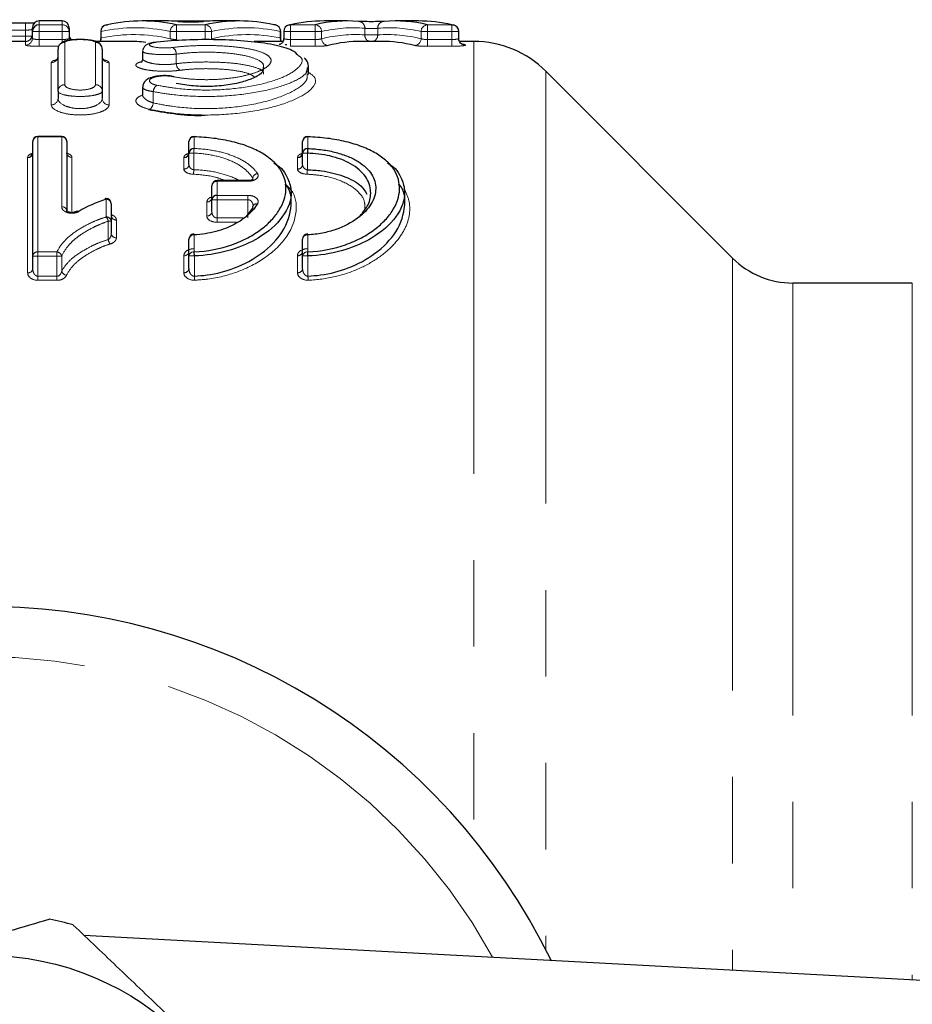
# Model space of a CAD drawing. Units: millimetres. Extents: x 144 to 263, y 92 to 266.
# Drawn here: x 190 to 203, y 114 to 129 of the extents above; entities that cross this region are included whole.
import ezdxf

# ---------------------------------------------------------------- set-up
doc = ezdxf.new("R2010")
doc.units = ezdxf.units.MM
doc.linetypes.add('PHANTOM', pattern=[12.7, 6.35, -1.27, 1.27, -1.27, 1.27, -1.27])

msp = doc.modelspace()

# ---------------------------------------------------------------- linework, layer by layer
at = {"color": 7, "linetype": 'Continuous', "lineweight": 25}
for p, q in [((190.237, 128.506), (189.014, 128.506)), ((190.337, 128.385), (190.337, 128.44)), ((190.776, 128.54), (190.437, 128.54)), ((190.876, 128.44), (190.876, 128.385)), ((192.29, 128.54), (191.949, 128.54)), ((192.896, 128.535), (192.432, 128.535)), ((193.382, 128.54), (193.038, 128.54)), ((194.966, 128.54), (194.624, 128.54)), ((196.011, 128.54), (195.671, 128.54)), ((190.337, 128.284), (190.337, 128.385)), ((190.876, 128.385), (190.876, 128.284)), ((191.342, 128.385), (191.342, 128.284)), ((193.987, 128.284), (193.987, 128.385)), ((194.032, 128.385), (194.032, 128.284)), ((196.604, 128.284), (196.604, 128.385)), ((190.237, 128.24), (189.867, 128.24)), ((191.736, 128.24), (191.267, 128.24)), ((194.02, 128.24), (193.595, 128.24)), ((195.46, 128.24), (195.177, 128.24)), ((196.824, 128.24), (196.616, 128.24)), ((190.714, 127.508), (190.714, 128.126)), ((191.364, 128.126), (191.364, 127.508)), ((191.958, 128.092), (191.958, 127.99)), ((194.395, 127.755), (194.395, 127.859)), ((200.629, 125.056), (197.884, 127.801)), ((191.958, 127.565), (191.958, 127.46)), ((190.714, 127.508), (190.714, 127.403)), ((191.364, 127.508), (191.364, 127.403)), ((190.768, 126.845), (190.418, 126.845)), ((190.343, 125.087), (190.343, 126.77)), ((190.843, 126.77), (190.843, 125.747)), ((192.639, 126.599), (192.639, 126.769)), ((194.309, 126.599), (194.309, 126.769)), ((192.639, 126.431), (192.639, 126.599)), ((194.309, 126.431), (194.309, 126.599)), ((192.976, 125.914), (192.976, 126.12)), ((193.505, 126.195), (193.051, 126.195)), ((194.139, 125.843), (194.139, 126.018)), ((195.809, 125.843), (195.809, 126.018)), ((191.497, 125.856), (191.497, 125.597)), ((192.976, 125.739), (192.976, 125.914)), ((193.479, 125.663), (193.576, 125.79)), ((193.582, 125.828), (193.582, 125.829)), ((191.497, 125.597), (191.497, 125.418)), ((192.639, 125.088), (192.639, 125.336)), ((194.309, 125.088), (194.309, 125.336)), ((192.639, 125.153), (192.639, 125.153)), ((194.309, 125.153), (194.309, 125.153)), ((190.343, 124.901), (190.343, 125.087)), ((192.639, 124.903), (192.639, 125.088)), ((194.309, 124.903), (194.309, 125.088)), ((203.27, 124.69), (201.513, 124.69)), ((191.094, 115.112), (221.199, 113.491))]:
    msp.add_line(p, q, dxfattribs=at)
at = {"color": 8, "linetype": 'PHANTOM', "lineweight": 18}
for p, q in [((190.237, 128.406), (190.237, 128.506)), ((190.437, 128.54), (190.437, 128.484)), ((190.437, 128.484), (190.776, 128.484)), ((190.437, 128.484), (190.437, 128.385)), ((190.776, 128.484), (190.776, 128.54)), ((190.776, 128.484), (190.776, 128.385)), ((192.457, 128.385), (192.457, 128.484)), ((192.457, 128.484), (192.877, 128.484)), ((192.877, 128.385), (192.877, 128.484)), ((194.132, 128.385), (194.132, 128.484)), ((194.132, 128.484), (194.493, 128.484)), ((194.493, 128.385), (194.493, 128.484)), ((195.224, 128.335), (195.224, 128.433)), ((195.413, 128.433), (195.413, 128.335)), ((196.145, 128.484), (196.504, 128.484)), ((196.145, 128.484), (196.145, 128.385)), ((196.504, 128.484), (196.504, 128.385)), ((190.237, 128.406), (189.014, 128.406)), ((189.014, 128.317), (190.237, 128.317)), ((190.237, 128.317), (190.237, 128.406)), ((190.335, 128.317), (190.237, 128.317)), ((190.237, 128.24), (190.237, 128.317)), ((190.437, 128.385), (190.337, 128.385)), ((190.776, 128.385), (190.437, 128.385)), ((190.437, 128.385), (190.437, 128.267)), ((190.876, 128.385), (190.776, 128.385)), ((190.776, 128.267), (190.776, 128.385)), ((191.348, 128.385), (191.342, 128.385)), ((191.348, 128.385), (191.348, 128.29)), ((192.457, 128.385), (192.363, 128.385)), ((192.363, 128.279), (192.363, 128.385)), ((192.877, 128.385), (192.457, 128.385)), ((192.457, 128.385), (192.457, 128.267)), ((192.971, 128.385), (192.877, 128.385)), ((192.877, 128.267), (192.877, 128.385)), ((192.971, 128.385), (192.971, 128.279)), ((193.981, 128.29), (193.981, 128.385)), ((193.987, 128.385), (193.981, 128.385)), ((194.132, 128.385), (194.032, 128.385)), ((194.493, 128.385), (194.132, 128.385)), ((194.132, 128.385), (194.132, 128.267)), ((194.588, 128.385), (194.493, 128.385)), ((194.493, 128.267), (194.493, 128.385)), ((194.588, 128.385), (194.588, 128.279)), ((195.413, 128.335), (195.224, 128.335)), ((196.145, 128.385), (196.051, 128.385)), ((196.051, 128.279), (196.051, 128.385)), ((196.504, 128.385), (196.145, 128.385)), ((196.145, 128.385), (196.145, 128.267)), ((196.604, 128.385), (196.504, 128.385)), ((196.504, 128.267), (196.504, 128.385)), ((190.237, 128.185), (190.237, 128.24)), ((190.437, 128.267), (190.437, 128.168)), ((190.437, 128.267), (190.776, 128.267)), ((190.724, 128.168), (190.437, 128.168)), ((190.776, 128.267), (190.776, 128.224)), ((190.814, 128.224), (190.814, 127.603)), ((191.264, 127.603), (191.264, 128.224)), ((194.132, 128.168), (194.132, 128.267)), ((194.132, 128.267), (194.493, 128.267)), ((194.493, 128.168), (194.132, 128.168)), ((194.493, 128.168), (194.493, 128.267)), ((196.145, 128.267), (196.145, 128.168)), ((196.145, 128.267), (196.504, 128.267)), ((196.504, 128.168), (196.145, 128.168)), ((196.504, 128.267), (196.504, 128.168)), ((196.824, 128.24), (196.824, 116.523)), ((192.453, 128.052), (192.453, 127.913)), ((190.614, 127.308), (190.614, 127.926)), ((191.464, 127.926), (191.464, 127.308)), ((197.884, 127.801), (197.884, 114.894)), ((192.114, 127.502), (192.114, 127.337)), ((190.418, 126.838), (190.418, 126.845)), ((190.768, 126.838), (190.768, 126.845)), ((190.418, 126.838), (190.418, 125.148)), ((190.768, 126.838), (190.418, 126.838)), ((190.768, 125.81), (190.768, 126.838)), ((192.714, 126.837), (192.714, 126.666)), ((194.384, 126.837), (194.384, 126.666)), ((192.709, 126.599), (192.639, 126.599)), ((192.709, 126.599), (192.709, 126.355)), ((194.379, 126.599), (194.309, 126.599)), ((194.392, 126.606), (194.379, 126.605)), ((194.379, 126.599), (194.379, 126.355)), ((190.268, 124.841), (190.268, 126.536)), ((190.918, 126.536), (190.918, 125.746)), ((192.564, 126.364), (192.564, 126.535)), ((194.234, 126.364), (194.234, 126.535)), ((193.051, 126.185), (193.051, 126.195)), ((193.051, 126.185), (193.051, 125.978)), ((193.505, 126.185), (193.051, 126.185)), ((193.505, 126.185), (193.505, 126.195)), ((193.576, 126.216), (193.576, 126.234)), ((193.051, 125.978), (193.505, 125.978)), ((193.051, 125.978), (193.051, 125.914)), ((193.505, 125.978), (193.505, 125.914)), ((191.422, 125.66), (191.422, 125.92)), ((192.901, 125.675), (192.901, 125.882)), ((193.051, 125.914), (192.976, 125.914)), ((193.051, 125.914), (193.051, 125.646)), ((193.505, 125.914), (193.051, 125.914)), ((193.505, 125.646), (193.505, 125.914)), ((191.452, 125.327), (191.452, 125.597)), ((191.497, 125.597), (191.452, 125.597)), ((191.572, 125.616), (191.572, 125.355)), ((193.051, 125.646), (193.051, 125.582)), ((193.051, 125.646), (193.433, 125.646)), ((193.339, 125.582), (193.051, 125.582)), ((192.714, 125.398), (192.714, 125.149)), ((194.384, 125.398), (194.384, 125.149)), ((190.418, 125.087), (190.418, 125.148)), ((190.418, 125.148), (190.698, 125.148)), ((190.698, 125.087), (190.698, 125.148)), ((190.418, 125.087), (190.343, 125.087)), ((190.698, 125.087), (190.418, 125.087)), ((190.418, 125.087), (190.418, 124.79)), ((190.698, 124.79), (190.698, 125.087)), ((190.769, 125.087), (190.698, 125.087)), ((190.769, 125.087), (190.769, 124.864)), ((192.564, 124.842), (192.564, 125.092)), ((192.718, 125.088), (192.639, 125.088)), ((192.718, 125.088), (192.718, 124.792)), ((194.234, 124.842), (194.234, 125.092)), ((194.388, 125.088), (194.309, 125.088)), ((194.388, 125.088), (194.388, 124.792)), ((200.629, 125.056), (200.629, 114.599)), ((190.418, 124.73), (190.418, 124.79)), ((190.418, 124.79), (190.698, 124.79)), ((190.698, 124.73), (190.418, 124.73)), ((190.698, 124.73), (190.698, 124.79)), ((201.513, 124.69), (201.513, 114.551)), ((203.27, 124.69), (203.27, 114.456))]:
    msp.add_line(p, q, dxfattribs=at)
at = {"color": 7, "linetype": 'Continuous', "lineweight": 25, "flags": 128}
for points in [[(191.42, 128.482), (191.423, 128.483), (191.442, 128.484)], [(193.909, 128.482), (193.906, 128.483), (193.887, 128.484)], [(194.11, 128.482), (194.114, 128.483), (194.132, 128.484)], [(196.504, 128.484), (196.523, 128.483), (196.526, 128.482)], [(194.075, 128.19), (194.057, 128.191), (194.055, 128.192)], [(196.671, 128.192), (196.674, 128.191), (196.693, 128.19)], [(192.4, 127.722), (192.413, 127.725), (192.419, 127.725)], [(192.716, 126.844), (192.715, 126.843), (192.714, 126.837)], [(194.386, 126.844), (194.385, 126.843), (194.384, 126.837)]]:
    msp.add_lwpolyline(points, dxfattribs=at)
at = {"color": 8, "linetype": 'PHANTOM', "lineweight": 18, "flags": 128}
for points in [[(190.876, 128.284), (190.878, 128.265), (190.88, 128.256)], [(194.392, 126.606), (194.391, 126.6), (194.39, 126.599)]]:
    msp.add_lwpolyline(points, dxfattribs=at)
at = {"color": 7, "linetype": 'Continuous', "lineweight": 25}
msp.add_circle((189.645, 110.69), 4.125, dxfattribs=at)
for centre, radius, start, end in [((190.437, 128.44), 0.1, 90, 180), ((190.437, 128.385), 0.0998, 89.9112, 179.9102), ((190.776, 128.44), 0.1, 0, 90), ((191.442, 128.385), 0.1, 102.3097, 180), ((193.887, 128.385), 0.1, 0, 77.6306), ((194.132, 128.385), 0.1, 102.6902, 180), ((196.504, 128.385), 0.1, 0, 77.3377), ((190.237, 128.34), 0.1, 270, 0), ((190.976, 128.34), 0.1, 180, 234.2529), ((196.824, 126.74), 1.5, 45, 90), ((190.418, 126.77), 0.075, 90, 180), ((190.768, 126.77), 0.075, 0, 90), ((192.714, 126.769), 0.075, 90, 180), ((192.714, 126.769), 0.075, 88.5773, 90), ((194.384, 126.769), 0.075, 90, 180), ((194.384, 126.769), 0.075, 88.5773, 90), ((190.272, 126.608), 0.0716, 267.2272, 356.9313), ((192.568, 126.607), 0.0716, 267.2266, 356.9304), ((192.711, 126.595), 0.0714, 87.0073, 176.6521), ((194.238, 126.607), 0.0716, 267.2268, 356.9302), ((194.38, 126.595), 0.0714, 87.0075, 176.6521), ((194.971, 126.587), 0.592, 172.2837, 178.8019), ((193.051, 126.12), 0.075, 90, 180), ((193.046, 125.908), 0.0702, 85.9212, 175.2377), ((191.422, 125.856), 0.075, 90, 107.0379), ((191.405, 125.906), 0.0227, 39.7881, 101.5172), ((191.422, 125.856), 0.075, 0, 90), ((191.002, 125.708), 0.0395, 59.2592, 119.4883), ((193.628, 125.802), 0.0536, 150.1173, 192.6742), ((192.714, 125.336), 0.075, 92.7537, 180), ((192.698, 125.4), 0.0168, 351.4648, 39.2567), ((194.384, 125.336), 0.075, 92.7537, 180), ((194.368, 125.4), 0.0168, 351.4578, 39.2637), ((191.784, 125.058), 0.935, 1.8515, 5.5837), ((193.454, 125.058), 0.934, 1.8504, 5.5848), ((201.513, 125.94), 1.25, 225, 270), ((189.645, 110.69), 9.25, 25.9816, 156.0121), ((189.645, 110.69), 4.75, 74.1982, 78.5073)]:
    msp.add_arc(centre, radius, start, end, dxfattribs=at)
at = {"color": 8, "linetype": 'PHANTOM', "lineweight": 18}
for centre, radius, start, end in [((190.776, 128.385), 0.0998, 0.0898, 90.0888), ((191.442, 128.39), 0.095, 103.4917, 183.2085), ((192.463, 128.384), 0.1, 93.5112, 179.8467), ((192.871, 128.384), 0.1, 0.1623, 86.5128), ((193.887, 128.39), 0.095, 356.8144, 76.4621), ((194.488, 128.384), 0.1, 0.2568, 86.8317), ((195.127, 128.437), 0.0965, 357.9203, 89.0113), ((195.509, 128.437), 0.0965, 90.9977, 182.0905), ((196.151, 128.384), 0.1, 93.1819, 179.7484), ((191.245, 128.287), 0.103, 332.8252, 1.5783), ((194.084, 128.287), 0.103, 178.427, 207.18), ((195.322, 128.333), 0.0989, 178.6801, 249.7767), ((195.315, 128.332), 0.098, 289.8992, 1.6628), ((190.238, 128.285), 0.0998, 269.9101, 359.9091), ((190.813, 128.125), 0.0991, 89.4934, 179.4836), ((191.265, 128.125), 0.0991, 0.5163, 90.5066), ((192.339, 128.055), 0.114, 358.8479, 57.2077), ((194.689, 128.28), 0.1, 180.3501, 266.7577), ((195.95, 128.28), 0.1, 273.2576, 359.6532), ((190.615, 128.025), 0.0991, 269.4878, 359.4772), ((191.463, 128.025), 0.0991, 180.5228, 270.5122), ((192.568, 127.912), 0.115, 179.3614, 236.8084), ((190.812, 127.506), 0.0975, 88.4978, 178.4145), ((191.267, 127.506), 0.0975, 1.5855, 91.5023), ((192.243, 127.492), 0.129, 126.4748, 175.9247), ((190.617, 127.406), 0.0975, 268.4809, 358.3942), ((191.461, 127.406), 0.0975, 181.6059, 271.5191), ((191.984, 127.347), 0.131, 306.7923, 355.4027), ((190.415, 126.766), 0.0717, 87.2763, 176.9918), ((190.772, 126.766), 0.0717, 3.0082, 92.7237), ((192.711, 126.765), 0.0717, 87.2773, 176.9876), ((194.381, 126.765), 0.0717, 87.2775, 176.9876), ((190.915, 126.608), 0.0716, 183.0688, 272.7727), ((193.301, 126.587), 0.592, 172.2829, 178.8026), ((192.568, 126.436), 0.0713, 266.9523, 356.5855), ((194.238, 126.436), 0.0713, 266.9525, 356.5853), ((192.108, 126.369), 0.602, 352.3266, 358.6968), ((193.659, 126.215), 0.0853, 98.7584, 167.3339), ((193.777, 126.369), 0.602, 352.3278, 358.6964), ((193.046, 126.114), 0.0706, 86.245, 175.6738), ((191.427, 125.85), 0.0702, 4.8872, 94.1693), ((192.906, 125.952), 0.0705, 266.1769, 355.5825), ((193.632, 125.795), 0.0603, 76.4079, 146.4533), ((190.774, 125.741), 0.07, 5.1248, 94.3397), ((192.906, 125.745), 0.0702, 265.8474, 355.1347), ((191.312, 125.568), 0.144, 11.5912, 39.7098), ((191.428, 125.591), 0.0698, 5.4556, 94.5747), ((191.567, 125.686), 0.0701, 184.9927, 274.2444), ((191.566, 125.425), 0.0697, 185.5764, 274.6579), ((192.708, 125.328), 0.0694, 85.021, 173.9533), ((194.378, 125.328), 0.0694, 85.0211, 173.9533), ((191.595, 125.357), 0.146, 192.1298, 219.6118), ((190.412, 125.079), 0.069, 84.6373, 173.3744), ((190.686, 125.062), 0.0868, 16.832, 81.7245), ((192.571, 125.161), 0.0693, 264.9283, 353.8169), ((192.708, 125.08), 0.069, 84.6392, 173.3776), ((194.24, 125.161), 0.0693, 264.9285, 353.8167), ((194.378, 125.08), 0.069, 84.6393, 173.3776), ((190.275, 124.909), 0.0689, 264.5375, 353.2219), ((190.852, 124.89), 0.0869, 197.2128, 261.748), ((192.571, 124.911), 0.0689, 264.5402, 353.2245), ((194.241, 124.911), 0.0689, 264.5404, 353.2243), ((193.667, 124.824), 0.95, 181.949, 185.5778), ((195.337, 124.824), 0.95, 181.9493, 185.5779), ((189.645, 110.69), 8.509, 28.7949, 153.2078)]:
    msp.add_arc(centre, radius, start, end, dxfattribs=at)
for centre, major_axis, ratio, start_param, end_param in [((191.855, 110.69), (0, 17.75), 0.36258, 6.20423, 6.362141), ((193.476, 110.69), (0, 17.75), 0.360777, 6.20423, 6.362141), ((195.061, 110.69), (0, 17.75), 0.337554, 6.255998, 6.362141), ((195.577, 110.69), (0, 17.75), 0.338631, 6.20423, 6.310383), ((191.83, 110.69), (0, 17.65), 0.36258, 6.199906, 6.358715), ((193.501, 110.69), (0, 17.65), 0.360777, 6.207639, 6.366447), ((195.082, 110.69), (0, 17.65), 0.337554, 6.259469, 6.366225), ((195.555, 110.69), (0, 17.65), 0.338631, 6.200135, 6.306901)]:
    msp.add_ellipse(centre, major_axis=major_axis, ratio=ratio, start_param=start_param, end_param=end_param, dxfattribs=at)
at = {"color": 7, "linetype": 'Continuous', "lineweight": 25}
for centre, major_axis, ratio, start_param, end_param in [((191.949, 110.69), (0, 17.85), 0.360549, 6.20423, 6.362141), ((192.29, 110.69), (0, 17.85), 0.347373, 6.253248, 6.283185), ((193.038, 110.69), (0, 17.85), 0.345709, 0, 0.029922), ((193.382, 110.69), (0, 17.85), 0.358756, 6.20423, 6.362141), ((194.624, 110.69), (0, 17.85), 0.349394, 0, 0.078955), ((194.966, 110.69), (0, 17.85), 0.335663, 6.255998, 6.362141), ((195.671, 110.69), (0, 17.85), 0.336734, 6.20423, 6.310383), ((196.011, 110.69), (0, 17.85), 0.350191, 6.20423, 6.283185), ((191.736, 110.69), (0, 17.55), 0.364646, 6.241014, 6.283185), ((195.177, 110.69), (0, 17.55), 0.339477, 0, 0.08304), ((195.46, 110.69), (0, 17.55), 0.340561, 6.200135, 6.283185), ((196.223, 110.69), (0, 17.55), 0.35417, 6.207557, 6.211061)]:
    msp.add_ellipse(centre, major_axis=major_axis, ratio=ratio, start_param=start_param, end_param=end_param, dxfattribs=at)
for points, knots in [([(190.366, 128.509), (190.356, 128.508), (190.329, 128.507), (190.282, 128.506), (190.249, 128.506), (190.237, 128.506)], [0, 0, 0, 0, 0.295321, 0.765083, 1, 1, 1, 1]), ([(192.475, 128.532), (192.489, 128.531), (192.515, 128.53), (192.582, 128.528), (192.623, 128.527), (192.706, 128.527), (192.747, 128.528), (192.814, 128.53), (192.839, 128.531), (192.853, 128.532)], [0, 0, 0, 0, 0.25, 0.25, 0.5, 0.5, 0.75, 0.75, 1, 1, 1, 1]), ([(195.508, 128.533), (195.494, 128.532), (195.468, 128.531), (195.401, 128.53), (195.36, 128.529), (195.277, 128.529), (195.235, 128.53), (195.168, 128.531), (195.142, 128.532), (195.129, 128.533)], [0, 0, 0, 0, 0.25, 0.25, 0.5, 0.5, 0.75, 0.75, 1, 1, 1, 1]), ([(191.043, 128.267), (191.015, 128.267), (190.953, 128.266), (190.864, 128.256), (190.804, 128.242), (190.755, 128.215), (190.725, 128.179), (190.712, 128.145), (190.715, 128.129), (190.715, 128.126)], [0, 0, 0, 0, 0.17942, 0.392779, 0.638189, 0.766793, 0.884722, 0.982763, 1, 1, 1, 1]), ([(191.363, 128.126), (191.362, 128.139), (191.36, 128.164), (191.34, 128.196), (191.316, 128.219), (191.283, 128.237), (191.234, 128.252), (191.158, 128.263), (191.085, 128.268), (191.048, 128.267), (191.043, 128.267)], [0, 0, 0, 0, 0.0912248, 0.1789622, 0.2618455, 0.3569661, 0.5169862, 0.7591475, 0.9661073, 1, 1, 1, 1]), ([(191.34, 128.284), (191.34, 128.279), (191.342, 128.264), (191.335, 128.25), (191.331, 128.24)], [0, 0, 0, 0, 0.327227, 1, 1, 1, 1]), ([(192.155, 128.229), (192.126, 128.225), (192.076, 128.217), (192.028, 128.2), (191.99, 128.174), (191.967, 128.138), (191.956, 128.108), (191.959, 128.092), (191.959, 128.091)], [0, 0, 0, 0, 0.318085, 0.548394, 0.702162, 0.845178, 0.987483, 1, 1, 1, 1]), ([(194.251, 128.029), (194.224, 128.056), (194.162, 128.12), (193.897, 128.193), (193.516, 128.245), (193.063, 128.268), (192.586, 128.266), (192.306, 128.241), (192.166, 128.228)], [0, 0, 0, 0, 0.134049, 0.308893, 0.481878, 0.654274, 0.827082, 1, 1, 1, 1]), ([(194.031, 128.285), (194.031, 128.275), (194.03, 128.255), (194.017, 128.229), (193.999, 128.209), (193.983, 128.199), (193.972, 128.194), (193.966, 128.192), (193.964, 128.192), (193.965, 128.192), (193.966, 128.192)], [0, 0, 0, 0, 0.182884, 0.380441, 0.542659, 0.677018, 0.776266, 0.855225, 0.942672, 1, 1, 1, 1]), ([(193.999, 128.24), (193.998, 128.241), (193.99, 128.252), (193.986, 128.269), (193.988, 128.282), (193.988, 128.284)], [0, 0, 0, 0, 0.102835, 0.879566, 1, 1, 1, 1]), ([(196.671, 128.192), (196.671, 128.192), (196.671, 128.192), (196.667, 128.193), (196.657, 128.197), (196.64, 128.207), (196.62, 128.227), (196.606, 128.255), (196.605, 128.276), (196.605, 128.285)], [0, 0, 0, 0, 0.049571, 0.150866, 0.250673, 0.389084, 0.5924, 0.81983, 1, 1, 1, 1]), ([(190.713, 128.02), (190.711, 128.007), (190.706, 127.982), (190.689, 127.964), (190.682, 127.961), (190.684, 127.962), (190.685, 127.962)], [0, 0, 0, 0, 0.3613124, 0.6876725, 0.9811202, 1, 1, 1, 1]), ([(191.392, 127.963), (191.393, 127.962), (191.394, 127.961), (191.383, 127.97), (191.365, 127.995), (191.367, 128.016), (191.367, 128.025)], [0, 0, 0, 0, 0.125568, 0.430061, 0.771255, 1, 1, 1, 1]), ([(194.387, 127.846), (194.39, 127.856), (194.408, 127.91), (194.368, 127.959), (194.336, 127.999)], [0, 0, 0, 0, 0.181532, 1, 1, 1, 1]), ([(191.957, 127.991), (191.956, 127.977), (191.953, 127.95), (191.933, 127.932), (191.932, 127.931), (191.931, 127.931)], [0, 0, 0, 0, 0.390616, 0.752614, 1, 1, 1, 1]), ([(192.453, 127.627), (192.535, 127.612), (192.701, 127.584), (192.984, 127.579), (193.252, 127.605), (193.485, 127.659), (193.655, 127.734), (193.744, 127.806), (193.735, 127.846), (193.732, 127.859)], [0, 0, 0, 0, 0.15141, 0.302691, 0.451667, 0.602592, 0.759761, 0.923936, 1, 1, 1, 1]), ([(192.394, 127.728), (192.37, 127.731), (192.312, 127.739), (192.211, 127.736), (192.107, 127.719), (192.03, 127.69), (191.978, 127.64), (191.957, 127.593), (191.96, 127.57), (191.96, 127.566)], [0, 0, 0, 0, 0.130964, 0.317448, 0.499093, 0.71069, 0.862941, 0.972736, 1, 1, 1, 1]), ([(191.956, 127.461), (191.954, 127.45), (191.951, 127.432), (191.952, 127.434), (191.952, 127.435)], [0, 0, 0, 0, 0.649947, 1, 1, 1, 1]), ([(192.043, 127.239), (192.164, 127.217), (192.408, 127.173), (192.703, 127.149), (192.857, 127.154), (192.873, 127.154)], [0, 0, 0, 0, 0.471367, 0.945042, 1, 1, 1, 1]), ([(192.714, 125.149), (192.913, 125.157), (193.101, 125.194), (193.354, 125.283), (193.432, 125.317), (193.575, 125.394), (193.641, 125.436), (193.758, 125.524), (193.809, 125.57), (193.898, 125.665), (193.936, 125.715), (194.028, 125.865), (194.06, 125.965), (194.068, 126.164), (194.041, 126.263), (193.954, 126.397), (193.918, 126.44), (193.829, 126.522), (193.776, 126.561), (193.657, 126.631), (193.589, 126.664), (193.441, 126.721), (193.361, 126.746), (193.189, 126.787), (193.097, 126.804), (192.91, 126.827), (192.813, 126.835), (192.714, 126.837)], [0, 0, 0, 0, 0.125, 0.125, 0.1875, 0.1875, 0.25, 0.25, 0.3125, 0.3125, 0.375, 0.375, 0.5, 0.5, 0.625, 0.625, 0.6875, 0.6875, 0.75, 0.75, 0.8125, 0.8125, 0.875, 0.875, 0.9375, 0.9375, 1, 1, 1, 1]), ([(194.384, 125.149), (194.583, 125.157), (194.771, 125.194), (195.024, 125.283), (195.102, 125.317), (195.245, 125.394), (195.311, 125.436), (195.428, 125.524), (195.479, 125.57), (195.568, 125.665), (195.606, 125.715), (195.698, 125.865), (195.73, 125.965), (195.737, 126.164), (195.711, 126.263), (195.624, 126.397), (195.588, 126.44), (195.499, 126.522), (195.446, 126.561), (195.326, 126.631), (195.259, 126.664), (195.11, 126.721), (195.03, 126.746), (194.859, 126.787), (194.767, 126.804), (194.579, 126.827), (194.483, 126.835), (194.384, 126.837)], [0, 0, 0, 0, 0.125, 0.125, 0.1875, 0.1875, 0.25, 0.25, 0.3125, 0.3125, 0.375, 0.375, 0.5, 0.5, 0.625, 0.625, 0.6875, 0.6875, 0.75, 0.75, 0.8125, 0.8125, 0.875, 0.875, 0.9375, 0.9375, 1, 1, 1, 1]), ([(190.34, 126.604), (190.34, 126.597), (190.34, 126.585), (190.337, 126.582), (190.336, 126.581)], [0, 0, 0, 0, 0.549157, 1, 1, 1, 1]), ([(190.847, 126.588), (190.847, 126.588), (190.845, 126.59), (190.844, 126.598), (190.844, 126.604)], [0, 0, 0, 0, 0.096484, 1, 1, 1, 1]), ([(192.636, 126.604), (192.636, 126.596), (192.636, 126.584), (192.633, 126.582), (192.632, 126.581)], [0, 0, 0, 0, 0.549768, 1, 1, 1, 1]), ([(194.306, 126.604), (194.306, 126.596), (194.306, 126.584), (194.303, 126.582), (194.302, 126.581)], [0, 0, 0, 0, 0.549768, 1, 1, 1, 1]), ([(195.155, 125.678), (195.199, 125.732), (195.293, 125.847), (195.325, 126.048), (195.256, 126.261), (195.043, 126.445), (194.732, 126.567), (194.492, 126.589), (194.379, 126.599)], [0, 0, 0, 0, 0.13842, 0.295749, 0.487575, 0.679078, 0.849505, 1, 1, 1, 1]), ([(194.384, 126.666), (194.458, 126.664), (194.53, 126.657), (194.669, 126.638), (194.737, 126.624), (194.864, 126.591), (194.922, 126.572), (195.031, 126.527), (195.081, 126.502), (195.169, 126.447), (195.207, 126.418), (195.273, 126.356), (195.3, 126.323), (195.365, 126.221), (195.386, 126.149), (195.383, 126.038), (195.377, 126), (195.354, 125.925), (195.336, 125.888), (195.292, 125.814), (195.264, 125.778), (195.198, 125.708), (195.16, 125.674), (195.03, 125.577), (194.922, 125.519), (194.735, 125.455), (194.668, 125.436), (194.53, 125.41), (194.458, 125.401), (194.384, 125.398)], [0, 0, 0, 0, 0.0625, 0.0625, 0.125, 0.125, 0.1875, 0.1875, 0.25, 0.25, 0.3125, 0.3125, 0.375, 0.375, 0.5, 0.5, 0.5625, 0.5625, 0.625, 0.625, 0.6875, 0.6875, 0.75, 0.75, 0.875, 0.875, 0.9375, 0.9375, 1, 1, 1, 1]), ([(193.883, 126.456), (193.888, 126.453), (194.006, 126.39), (194.095, 126.241), (194.17, 125.978), (194.056, 125.666), (193.718, 125.364), (193.276, 125.164), (192.928, 125.098), (192.739, 125.089), (192.718, 125.088)], [0, 0, 0, 0, 0.007657, 0.161869, 0.277593, 0.495642, 0.690622, 0.83564, 0.982218, 1, 1, 1, 1]), ([(195.552, 126.456), (195.558, 126.453), (195.676, 126.39), (195.765, 126.241), (195.839, 125.978), (195.726, 125.666), (195.388, 125.364), (194.946, 125.164), (194.597, 125.098), (194.409, 125.089), (194.388, 125.088)], [0, 0, 0, 0, 0.007657, 0.161869, 0.277593, 0.495642, 0.690622, 0.83564, 0.982218, 1, 1, 1, 1]), ([(194.379, 126.355), (194.449, 126.351), (194.64, 126.339), (194.931, 126.264), (195.167, 126.143), (195.227, 126.04), (195.252, 125.998)], [0, 0, 0, 0, 0.168378, 0.457909, 0.781511, 1, 1, 1, 1]), ([(192.718, 124.792), (192.781, 124.796), (192.988, 124.811), (193.348, 124.909), (193.745, 125.13), (194.058, 125.457), (194.159, 125.81), (194.14, 126.051), (194.055, 126.14), (194.054, 126.141)], [0, 0, 0, 0, 0.0603096, 0.2012265, 0.3694741, 0.5727502, 0.8070292, 0.9967702, 1, 1, 1, 1]), ([(193.583, 126.216), (193.583, 126.216), (193.584, 126.218), (193.58, 126.212), (193.564, 126.204), (193.54, 126.197), (193.519, 126.194), (193.508, 126.195), (193.505, 126.195)], [0, 0, 0, 0, 0.024093, 0.278904, 0.523545, 0.755572, 0.947584, 1, 1, 1, 1]), ([(194.388, 124.792), (194.45, 124.796), (194.658, 124.811), (195.018, 124.909), (195.414, 125.13), (195.728, 125.457), (195.828, 125.81), (195.81, 126.051), (195.725, 126.14), (195.723, 126.141)], [0, 0, 0, 0, 0.06031, 0.201227, 0.369474, 0.57275, 0.807029, 0.99677, 1, 1, 1, 1]), ([(193.646, 125.854), (193.612, 125.798), (193.567, 125.744), (193.452, 125.641), (193.384, 125.594), (193.264, 125.531), (193.221, 125.511), (193.13, 125.476), (193.083, 125.46), (192.983, 125.434), (192.931, 125.422), (192.824, 125.406), (192.77, 125.4), (192.714, 125.398)], [0, 0, 0, 0, 0.25, 0.25, 0.5, 0.5, 0.625, 0.625, 0.75, 0.75, 0.875, 0.875, 1, 1, 1, 1]), ([(192.975, 125.947), (192.975, 125.943), (192.974, 125.937), (192.974, 125.937), (192.974, 125.937)], [0, 0, 0, 0, 0.577664, 1, 1, 1, 1]), ([(190.982, 125.742), (190.982, 125.742), (190.979, 125.739), (190.964, 125.733), (190.943, 125.728), (190.918, 125.726), (190.894, 125.728), (190.872, 125.733), (190.854, 125.741), (190.843, 125.75), (190.843, 125.751), (190.842, 125.752)], [0, 0, 0, 0, 0.0236215, 0.1509293, 0.2607083, 0.3613587, 0.467349, 0.5759232, 0.694997, 0.8348268, 1, 1, 1, 1]), ([(191.498, 125.675), (191.498, 125.674), (191.498, 125.674), (191.498, 125.678), (191.498, 125.68)], [0, 0, 0, 0, 0.323302, 1, 1, 1, 1]), ([(190.592, 115.345), (190.194, 115.228), (189.39, 114.992), (188.254, 114.659), (187.228, 114.358), (186.633, 114.183), (186.334, 114.095)], [0, 0, 0, 0, 0.283856, 0.574172, 0.785714, 1, 1, 1, 1]), ([(194.149, 112.198), (193.85, 112.484), (193.243, 113.062), (192.387, 113.879), (191.613, 114.617), (191.164, 115.045), (190.939, 115.26)], [0, 0, 0, 0, 0.283856, 0.574172, 0.785714, 1, 1, 1, 1])]:
    msp.add_open_spline(points, degree=3, knots=knots, dxfattribs=at)
at = {"color": 8, "linetype": 'PHANTOM', "lineweight": 18}
for points, knots in [([(195.224, 128.433), (195.23, 128.432), (195.243, 128.431), (195.277, 128.43), (195.298, 128.429), (195.339, 128.429), (195.36, 128.43), (195.393, 128.431), (195.406, 128.432), (195.413, 128.433)], [0, 0, 0, 0, 0.25, 0.25, 0.5, 0.5, 0.75, 0.75, 1, 1, 1, 1]), ([(190.237, 128.406), (190.264, 128.406), (190.29, 128.407), (190.327, 128.412), (190.337, 128.414), (190.337, 128.417)], [0, 0, 0, 0, 0.5, 0.5, 1, 1, 1, 1]), ([(191.348, 128.29), (191.344, 128.288), (191.34, 128.286), (191.342, 128.284), (191.342, 128.284)], [0, 0, 0, 0, 0.980507, 1, 1, 1, 1]), ([(193.986, 128.284), (193.986, 128.285), (193.988, 128.287), (193.984, 128.289), (193.981, 128.29)], [0, 0, 0, 0, 0.323794, 1, 1, 1, 1]), ([(190.237, 128.185), (190.237, 128.181), (190.259, 128.176), (190.333, 128.17), (190.385, 128.168), (190.437, 128.168)], [0, 0, 0, 0, 0.5, 0.5, 1, 1, 1, 1]), ([(190.437, 128.267), (190.411, 128.267), (190.385, 128.269), (190.348, 128.276), (190.337, 128.28), (190.337, 128.284)], [0, 0, 0, 0, 0.5, 0.5, 1, 1, 1, 1]), ([(190.876, 128.284), (190.876, 128.28), (190.865, 128.276), (190.828, 128.269), (190.802, 128.267), (190.776, 128.267)], [0, 0, 0, 0, 0.5, 0.5, 1, 1, 1, 1]), ([(191.264, 128.224), (191.264, 128.235), (191.241, 128.246), (191.157, 128.261), (191.098, 128.266), (190.98, 128.266), (190.92, 128.261), (190.838, 128.246), (190.814, 128.235), (190.814, 128.224)], [0, 0, 0, 0, 0.25, 0.25, 0.5, 0.5, 0.75, 0.75, 1, 1, 1, 1]), ([(192.166, 128.228), (192.115, 128.222), (192.079, 128.212), (192.051, 128.19), (192.06, 128.177), (192.12, 128.156), (192.171, 128.148), (192.286, 128.142), (192.349, 128.144), (192.4, 128.15)], [0, 0, 0, 0, 0.25, 0.25, 0.5, 0.5, 0.75, 0.75, 1, 1, 1, 1]), ([(192.4, 128.15), (192.473, 128.16), (192.552, 128.167), (192.716, 128.177), (192.8, 128.179), (192.971, 128.18), (193.056, 128.177), (193.22, 128.168), (193.3, 128.161), (193.445, 128.143), (193.513, 128.132), (193.631, 128.106), (193.681, 128.09), (193.763, 128.056), (193.794, 128.038), (193.835, 127.998), (193.846, 127.977), (193.845, 127.934), (193.833, 127.912), (193.791, 127.868), (193.759, 127.846), (193.677, 127.804), (193.627, 127.784), (193.509, 127.748), (193.443, 127.732), (193.297, 127.705), (193.218, 127.695), (193.054, 127.681), (192.968, 127.677), (192.798, 127.678), (192.713, 127.682), (192.55, 127.697), (192.473, 127.708), (192.4, 127.722)], [0, 0, 0, 0, 0.0625, 0.0625, 0.125, 0.125, 0.1875, 0.1875, 0.25, 0.25, 0.3125, 0.3125, 0.375, 0.375, 0.4375, 0.4375, 0.5, 0.5, 0.5625, 0.5625, 0.625, 0.625, 0.6875, 0.6875, 0.75, 0.75, 0.8125, 0.8125, 0.875, 0.875, 0.9375, 0.9375, 1, 1, 1, 1]), ([(194.132, 128.267), (194.121, 128.268), (194.099, 128.268), (194.069, 128.271), (194.046, 128.275), (194.034, 128.28), (194.034, 128.283), (194.034, 128.284)], [0, 0, 0, 0, 0.21236, 0.425227, 0.639257, 0.854662, 1, 1, 1, 1]), ([(194.493, 128.168), (194.535, 128.168), (194.576, 128.169), (194.644, 128.173), (194.669, 128.176), (194.683, 128.18)], [0, 0, 0, 0, 0.5, 0.5, 1, 1, 1, 1]), ([(195.956, 128.18), (195.969, 128.176), (195.995, 128.173), (196.063, 128.169), (196.104, 128.168), (196.145, 128.168)], [0, 0, 0, 0, 0.5, 0.5, 1, 1, 1, 1]), ([(196.604, 128.284), (196.604, 128.28), (196.593, 128.276), (196.556, 128.269), (196.53, 128.267), (196.504, 128.267)], [0, 0, 0, 0, 0.5, 0.5, 1, 1, 1, 1]), ([(196.504, 128.168), (196.568, 128.168), (196.63, 128.171), (196.704, 128.18), (196.714, 128.185), (196.693, 128.19)], [0, 0, 0, 0, 0.5, 0.5, 1, 1, 1, 1]), ([(192.453, 128.052), (192.42, 128.05), (192.355, 128.045), (192.245, 128.045), (192.141, 128.049), (192.051, 128.059), (191.988, 128.071), (191.957, 128.083), (191.962, 128.09), (191.963, 128.092)], [0, 0, 0, 0, 0.156099, 0.312505, 0.467725, 0.623253, 0.780913, 0.94149, 1, 1, 1, 1]), ([(192.166, 127.596), (192.251, 127.581), (192.465, 127.542), (192.869, 127.516), (193.34, 127.541), (193.774, 127.62), (194.108, 127.741), (194.282, 127.875), (194.326, 127.976), (194.263, 128.02), (194.251, 128.029)], [0, 0, 0, 0, 0.087453, 0.222203, 0.362621, 0.51092, 0.663701, 0.815759, 0.964163, 1, 1, 1, 1]), ([(193.732, 127.859), (193.734, 127.875), (193.74, 127.92), (193.637, 127.983), (193.445, 128.04), (193.187, 128.074), (192.903, 128.085), (192.648, 128.076), (192.509, 128.059), (192.453, 128.052)], [0, 0, 0, 0, 0.092675, 0.261109, 0.425358, 0.584809, 0.740725, 0.894934, 1, 1, 1, 1]), ([(190.614, 127.926), (190.618, 127.935), (190.624, 127.951), (190.672, 127.964), (190.693, 127.969)], [0, 0, 0, 0, 0.568742, 1, 1, 1, 1]), ([(191.364, 127.974), (191.385, 127.97), (191.436, 127.958), (191.461, 127.941), (191.464, 127.929), (191.464, 127.926)], [0, 0, 0, 0, 0.350705, 0.841467, 1, 1, 1, 1]), ([(192.505, 127.815), (192.462, 127.811), (192.378, 127.801), (192.234, 127.8), (192.098, 127.809), (191.981, 127.827), (191.896, 127.852), (191.853, 127.881), (191.862, 127.91), (191.895, 127.931), (191.934, 127.938), (191.939, 127.939)], [0, 0, 0, 0, 0.12029, 0.240726, 0.36017, 0.480111, 0.602189, 0.72688, 0.853352, 0.98002, 1, 1, 1, 1]), ([(191.963, 127.99), (191.962, 127.986), (191.957, 127.973), (191.989, 127.95), (192.051, 127.925), (192.141, 127.907), (192.245, 127.898), (192.356, 127.899), (192.42, 127.908), (192.453, 127.913)], [0, 0, 0, 0, 0.061004, 0.223864, 0.38259, 0.537503, 0.690895, 0.84529, 1, 1, 1, 1]), ([(192.453, 127.913), (192.508, 127.919), (192.646, 127.933), (192.9, 127.94), (193.185, 127.931), (193.443, 127.903), (193.635, 127.856), (193.74, 127.805), (193.734, 127.769), (193.732, 127.756)], [0, 0, 0, 0, 0.1041812, 0.2586961, 0.4152317, 0.5753546, 0.739753, 0.9072278, 1, 1, 1, 1]), ([(192.4, 127.722), (192.349, 127.732), (192.284, 127.735), (192.167, 127.725), (192.117, 127.713), (192.059, 127.681), (192.051, 127.661), (192.079, 127.624), (192.115, 127.607), (192.166, 127.596)], [0, 0, 0, 0, 0.25, 0.25, 0.5, 0.5, 0.75, 0.75, 1, 1, 1, 1]), ([(194.363, 127.805), (194.411, 127.775), (194.523, 127.705), (194.485, 127.567), (194.278, 127.411), (193.898, 127.271), (193.401, 127.177), (192.864, 127.148), (192.403, 127.178), (192.159, 127.224), (192.062, 127.242)], [0, 0, 0, 0, 0.105032, 0.241591, 0.382044, 0.524087, 0.662552, 0.793451, 0.918525, 1, 1, 1, 1]), ([(194.374, 127.851), (194.375, 127.827), (194.377, 127.761), (194.186, 127.644), (193.838, 127.526), (193.371, 127.446), (192.867, 127.422), (192.435, 127.447), (192.205, 127.486), (192.114, 127.502)], [0, 0, 0, 0, 0.09302, 0.261163, 0.430559, 0.595608, 0.752296, 0.902632, 1, 1, 1, 1]), ([(192.114, 127.337), (192.205, 127.318), (192.434, 127.272), (192.866, 127.242), (193.37, 127.271), (193.838, 127.365), (194.187, 127.506), (194.382, 127.648), (194.378, 127.729), (194.376, 127.762)], [0, 0, 0, 0, 0.0955045, 0.2417893, 0.394856, 0.5572301, 0.7244697, 0.8902881, 1, 1, 1, 1]), ([(193.6, 127.717), (193.582, 127.731), (193.538, 127.765), (193.376, 127.805), (193.151, 127.833), (192.899, 127.842), (192.676, 127.835), (192.554, 127.821), (192.505, 127.815)], [0, 0, 0, 0, 0.1319934, 0.3249084, 0.5127805, 0.6964574, 0.8777633, 1, 1, 1, 1]), ([(190.814, 127.603), (190.814, 127.583), (190.836, 127.564), (190.919, 127.534), (190.979, 127.525), (191.1, 127.525), (191.16, 127.534), (191.242, 127.564), (191.264, 127.583), (191.264, 127.603)], [0, 0, 0, 0, 0.25, 0.25, 0.5, 0.5, 0.75, 0.75, 1, 1, 1, 1]), ([(192.114, 127.502), (192.084, 127.507), (192.025, 127.517), (191.975, 127.54), (191.952, 127.557), (191.958, 127.565), (191.959, 127.565)], [0, 0, 0, 0, 0.3301827, 0.6571489, 0.994997, 1, 1, 1, 1]), ([(191.364, 127.508), (191.364, 127.498), (191.356, 127.489), (191.324, 127.47), (191.3, 127.462), (191.241, 127.447), (191.205, 127.441), (191.126, 127.433), (191.083, 127.431), (190.997, 127.431), (190.953, 127.433), (190.874, 127.441), (190.838, 127.447), (190.748, 127.469), (190.714, 127.489), (190.714, 127.508)], [0, 0, 0, 0, 0.125, 0.125, 0.25, 0.25, 0.375, 0.375, 0.5, 0.5, 0.625, 0.625, 0.75, 0.75, 1, 1, 1, 1]), ([(192.062, 127.242), (192.008, 127.254), (191.963, 127.269), (191.895, 127.304), (191.873, 127.324), (191.854, 127.363), (191.858, 127.384), (191.891, 127.421), (191.92, 127.438), (191.961, 127.453)], [0, 0, 0, 0, 0.25, 0.25, 0.5, 0.5, 0.75, 0.75, 1, 1, 1, 1]), ([(191.959, 127.46), (191.959, 127.46), (191.952, 127.444), (191.974, 127.412), (192.024, 127.368), (192.084, 127.347), (192.114, 127.337)], [0, 0, 0, 0, 0.005414, 0.347826, 0.675375, 1, 1, 1, 1]), ([(191.464, 127.308), (191.464, 127.29), (191.454, 127.271), (191.413, 127.236), (191.382, 127.219), (191.305, 127.191), (191.258, 127.179), (191.154, 127.163), (191.097, 127.159), (190.983, 127.159), (190.926, 127.163), (190.821, 127.179), (190.774, 127.191), (190.657, 127.234), (190.614, 127.271), (190.614, 127.308)], [0, 0, 0, 0, 0.125, 0.125, 0.25, 0.25, 0.375, 0.375, 0.5, 0.5, 0.625, 0.625, 0.75, 0.75, 1, 1, 1, 1]), ([(190.714, 127.403), (190.714, 127.366), (190.745, 127.329), (190.834, 127.286), (190.87, 127.274), (190.95, 127.257), (190.995, 127.252), (191.084, 127.252), (191.129, 127.257), (191.209, 127.274), (191.245, 127.286), (191.333, 127.329), (191.364, 127.366), (191.364, 127.403)], [0, 0, 0, 0, 0.25, 0.25, 0.375, 0.375, 0.5, 0.5, 0.625, 0.625, 0.75, 0.75, 1, 1, 1, 1]), ([(190.34, 126.595), (190.329, 126.592), (190.301, 126.583), (190.274, 126.562), (190.27, 126.545), (190.268, 126.536)], [0, 0, 0, 0, 0.254848, 0.627946, 1, 1, 1, 1]), ([(190.918, 126.536), (190.917, 126.544), (190.914, 126.559), (190.891, 126.578), (190.867, 126.591), (190.849, 126.595), (190.845, 126.596)], [0, 0, 0, 0, 0.314048, 0.634462, 0.929111, 1, 1, 1, 1]), ([(192.636, 126.594), (192.625, 126.591), (192.597, 126.582), (192.57, 126.561), (192.566, 126.544), (192.564, 126.535)], [0, 0, 0, 0, 0.254822, 0.627938, 1, 1, 1, 1]), ([(193.576, 126.234), (193.544, 126.283), (193.502, 126.329), (193.395, 126.415), (193.33, 126.453), (193.18, 126.518), (193.094, 126.544), (192.91, 126.583), (192.811, 126.595), (192.709, 126.599)], [0, 0, 0, 0, 0.25, 0.25, 0.5, 0.5, 0.75, 0.75, 1, 1, 1, 1]), ([(192.714, 126.666), (192.823, 126.663), (192.93, 126.65), (193.126, 126.612), (193.219, 126.585), (193.38, 126.52), (193.45, 126.482), (193.567, 126.396), (193.612, 126.349), (193.646, 126.299)], [0, 0, 0, 0, 0.25, 0.25, 0.5, 0.5, 0.75, 0.75, 1, 1, 1, 1]), ([(194.306, 126.594), (194.294, 126.591), (194.267, 126.582), (194.24, 126.561), (194.236, 126.544), (194.234, 126.535)], [0, 0, 0, 0, 0.254823, 0.627937, 1, 1, 1, 1]), ([(192.709, 126.355), (192.702, 126.356), (192.695, 126.357), (192.689, 126.359), (192.688, 126.36), (192.687, 126.36), (192.686, 126.361), (192.679, 126.364), (192.672, 126.368), (192.667, 126.372), (192.661, 126.378), (192.656, 126.384), (192.652, 126.39), (192.647, 126.397), (192.644, 126.405), (192.642, 126.413), (192.64, 126.419), (192.639, 126.425), (192.639, 126.431)], [0, 0, 0, 0, 0.000041496, 0.000041496, 0.000041496, 0.0000478691, 0.0000478691, 0.0000478691, 0.0000989944, 0.0000989944, 0.0000989944, 0.0001569189, 0.0001569189, 0.0001569189, 0.0002247149, 0.0002247149, 0.0002247149, 0.0002759775, 0.0002759775, 0.0002759775, 0.0002759775]), ([(194.379, 126.355), (194.372, 126.356), (194.365, 126.357), (194.359, 126.359), (194.358, 126.36), (194.357, 126.36), (194.356, 126.361), (194.349, 126.364), (194.342, 126.368), (194.337, 126.372), (194.33, 126.378), (194.325, 126.384), (194.321, 126.39), (194.317, 126.397), (194.313, 126.405), (194.311, 126.413), (194.31, 126.419), (194.309, 126.425), (194.309, 126.431)], [0, 0, 0, 0, 0.000041496, 0.000041496, 0.000041496, 0.0000478691, 0.0000478691, 0.0000478691, 0.0000989944, 0.0000989944, 0.0000989944, 0.0001569189, 0.0001569189, 0.0001569189, 0.0002247149, 0.0002247149, 0.0002247149, 0.0002759775, 0.0002759775, 0.0002759775, 0.0002759775]), ([(192.564, 126.364), (192.564, 126.346), (192.578, 126.328), (192.627, 126.3), (192.664, 126.29), (192.704, 126.289)], [0, 0, 0, 0, 0.5, 0.5, 1, 1, 1, 1]), ([(193.173, 126.195), (193.124, 126.214), (192.99, 126.267), (192.815, 126.28), (192.704, 126.289)], [0, 0, 0, 0, 0.364337, 1, 1, 1, 1]), ([(192.709, 126.355), (192.72, 126.355), (192.838, 126.35), (193.062, 126.322), (193.248, 126.258), (193.349, 126.214), (193.366, 126.201), (193.373, 126.195)], [0, 0, 0, 0, 0.041531, 0.457712, 0.870963, 0.940165, 1, 1, 1, 1]), ([(193.505, 126.185), (193.532, 126.185), (193.558, 126.189), (193.602, 126.203), (193.62, 126.213), (193.657, 126.247), (193.662, 126.275), (193.646, 126.299)], [0, 0, 0, 0, 0.25, 0.25, 0.5, 0.5, 1, 1, 1, 1]), ([(194.234, 126.364), (194.234, 126.346), (194.247, 126.328), (194.297, 126.3), (194.334, 126.29), (194.374, 126.289)], [0, 0, 0, 0, 0.5, 0.5, 1, 1, 1, 1]), ([(195.221, 125.77), (195.223, 125.806), (195.231, 125.907), (195.116, 126.06), (194.888, 126.198), (194.616, 126.272), (194.439, 126.284), (194.374, 126.289)], [0, 0, 0, 0, 0.139112, 0.390825, 0.643895, 0.869247, 1, 1, 1, 1]), ([(194.052, 126.147), (194.079, 126.122), (194.199, 126.012), (194.241, 125.748), (194.127, 125.393), (193.799, 125.067), (193.382, 124.848), (193.005, 124.751), (192.788, 124.736), (192.722, 124.732)], [0, 0, 0, 0, 0.052686, 0.232303, 0.45377, 0.646434, 0.806822, 0.94199, 1, 1, 1, 1]), ([(193.646, 125.854), (193.662, 125.881), (193.658, 125.911), (193.621, 125.947), (193.603, 125.958), (193.559, 125.974), (193.532, 125.978), (193.505, 125.978)], [0, 0, 0, 0, 0.5, 0.5, 0.75, 0.75, 1, 1, 1, 1]), ([(195.799, 126.071), (195.838, 126.008), (195.863, 125.944), (195.888, 125.809), (195.887, 125.74), (195.86, 125.601), (195.835, 125.531), (195.759, 125.392), (195.709, 125.322), (195.585, 125.19), (195.512, 125.126), (195.341, 125.005), (195.245, 124.951), (195.031, 124.855), (194.912, 124.814), (194.662, 124.756), (194.528, 124.737), (194.392, 124.732)], [0, 0, 0, 0, 0.125, 0.125, 0.25, 0.25, 0.375, 0.375, 0.5, 0.5, 0.625, 0.625, 0.75, 0.75, 0.875, 0.875, 1, 1, 1, 1]), ([(192.964, 125.95), (192.96, 125.949), (192.937, 125.942), (192.91, 125.917), (192.904, 125.894), (192.901, 125.882)], [0, 0, 0, 0, 0.095395, 0.513445, 1, 1, 1, 1]), ([(193.58, 125.823), (193.58, 125.823), (193.582, 125.834), (193.577, 125.854), (193.566, 125.88), (193.549, 125.899), (193.534, 125.908), (193.519, 125.913), (193.512, 125.913), (193.505, 125.914)], [0, 0, 0, 0, 0.005923, 0.276772, 0.503801, 0.689454, 0.850128, 0.876648, 1, 1, 1, 1]), ([(190.768, 125.81), (190.768, 125.794), (190.775, 125.777), (190.804, 125.747), (190.825, 125.734), (190.879, 125.716), (190.912, 125.713), (190.974, 125.72), (191.001, 125.729), (191.022, 125.742)], [0, 0, 0, 0, 0.25, 0.25, 0.5, 0.5, 0.75, 0.75, 1, 1, 1, 1]), ([(191.572, 125.616), (191.571, 125.624), (191.569, 125.641), (191.551, 125.665), (191.526, 125.685), (191.504, 125.692), (191.497, 125.694)], [0, 0, 0, 0, 0.240562, 0.565136, 0.849054, 1, 1, 1, 1]), ([(193.051, 125.646), (193.038, 125.646), (193.026, 125.651), (193.006, 125.663), (192.998, 125.672), (192.981, 125.699), (192.976, 125.719), (192.976, 125.739)], [0, 0, 0, 0, 0.25, 0.25, 0.5, 0.5, 1, 1, 1, 1]), ([(190.698, 125.148), (190.726, 125.204), (190.763, 125.257), (190.854, 125.357), (190.911, 125.404), (191.037, 125.49), (191.107, 125.53), (191.218, 125.584), (191.256, 125.601), (191.336, 125.633), (191.378, 125.647), (191.422, 125.66)], [0, 0, 0, 0, 0.25, 0.25, 0.5, 0.5, 0.75, 0.75, 0.875, 0.875, 1, 1, 1, 1]), ([(191.452, 125.597), (191.41, 125.585), (191.37, 125.569), (191.295, 125.537), (191.259, 125.52), (191.154, 125.467), (191.088, 125.428), (190.998, 125.364), (190.969, 125.341), (190.917, 125.295), (190.893, 125.27), (190.829, 125.196), (190.795, 125.142), (190.769, 125.087)], [0, 0, 0, 0, 0.125, 0.125, 0.25, 0.25, 0.5, 0.5, 0.625, 0.625, 0.75, 0.75, 1, 1, 1, 1]), ([(192.901, 125.675), (192.901, 125.652), (192.914, 125.63), (192.967, 125.595), (193.008, 125.582), (193.051, 125.582)], [0, 0, 0, 0, 0.5, 0.5, 1, 1, 1, 1]), ([(191.497, 125.418), (191.497, 125.401), (191.494, 125.384), (191.48, 125.352), (191.47, 125.337), (191.452, 125.327)], [0, 0, 0, 0, 0.5, 0.5, 1, 1, 1, 1]), ([(190.769, 124.864), (190.795, 124.915), (190.831, 124.962), (190.919, 125.053), (190.973, 125.094), (191.092, 125.171), (191.157, 125.208), (191.261, 125.258), (191.296, 125.274), (191.371, 125.303), (191.411, 125.315), (191.452, 125.327)], [0, 0, 0, 0, 0.25, 0.25, 0.5, 0.5, 0.75, 0.75, 0.875, 0.875, 1, 1, 1, 1]), ([(191.483, 125.264), (191.443, 125.253), (191.406, 125.24), (191.336, 125.211), (191.302, 125.195), (191.204, 125.146), (191.142, 125.11), (191.03, 125.034), (190.98, 124.993), (190.898, 124.902), (190.864, 124.854), (190.84, 124.804)], [0, 0, 0, 0, 0.125, 0.125, 0.25, 0.25, 0.5, 0.5, 0.75, 0.75, 1, 1, 1, 1]), ([(191.483, 125.264), (191.512, 125.273), (191.535, 125.287), (191.564, 125.319), (191.572, 125.337), (191.572, 125.355)], [0, 0, 0, 0, 0.5, 0.5, 1, 1, 1, 1]), ([(192.704, 125.194), (192.662, 125.192), (192.624, 125.178), (192.576, 125.14), (192.564, 125.116), (192.564, 125.092)], [0, 0, 0, 0, 0.5, 0.5, 1, 1, 1, 1]), ([(194.374, 125.194), (194.332, 125.192), (194.294, 125.178), (194.246, 125.14), (194.234, 125.116), (194.234, 125.092)], [0, 0, 0, 0, 0.5, 0.5, 1, 1, 1, 1]), ([(190.268, 124.841), (190.268, 124.815), (190.281, 124.788), (190.333, 124.745), (190.374, 124.73), (190.418, 124.73)], [0, 0, 0, 0, 0.5, 0.5, 1, 1, 1, 1]), ([(190.418, 124.79), (190.404, 124.79), (190.391, 124.796), (190.372, 124.813), (190.364, 124.823), (190.348, 124.855), (190.343, 124.878), (190.343, 124.901)], [0, 0, 0, 0, 0.25, 0.25, 0.5, 0.5, 1, 1, 1, 1]), ([(190.769, 124.864), (190.765, 124.847), (190.758, 124.831), (190.736, 124.803), (190.719, 124.79), (190.698, 124.79)], [0, 0, 0, 0, 0.5, 0.5, 1, 1, 1, 1]), ([(192.564, 124.842), (192.564, 124.815), (192.578, 124.788), (192.633, 124.745), (192.677, 124.73), (192.722, 124.732)], [0, 0, 0, 0, 0.5, 0.5, 1, 1, 1, 1]), ([(192.718, 124.792), (192.713, 124.791), (192.707, 124.792), (192.702, 124.793), (192.7, 124.793), (192.699, 124.794), (192.697, 124.794), (192.69, 124.797), (192.684, 124.801), (192.678, 124.805), (192.672, 124.811), (192.666, 124.817), (192.662, 124.824), (192.656, 124.832), (192.652, 124.841), (192.648, 124.851), (192.644, 124.863), (192.641, 124.875), (192.64, 124.887), (192.64, 124.892), (192.639, 124.898), (192.639, 124.903)], [0, 0, 0, 0, 0.0000334887, 0.0000334887, 0.0000334887, 0.0000427432, 0.0000427432, 0.0000427432, 0.0000892302, 0.0000892302, 0.0000892302, 0.000143857, 0.000143857, 0.000143857, 0.0002142474, 0.0002142474, 0.0002142474, 0.000303554, 0.000303554, 0.000303554, 0.0003410142, 0.0003410142, 0.0003410142, 0.0003410142]), ([(194.234, 124.842), (194.234, 124.815), (194.248, 124.788), (194.303, 124.745), (194.346, 124.73), (194.392, 124.732)], [0, 0, 0, 0, 0.5, 0.5, 1, 1, 1, 1]), ([(194.388, 124.792), (194.383, 124.791), (194.377, 124.792), (194.371, 124.793), (194.37, 124.793), (194.368, 124.794), (194.367, 124.794), (194.36, 124.797), (194.353, 124.801), (194.348, 124.805), (194.341, 124.811), (194.336, 124.817), (194.332, 124.824), (194.326, 124.832), (194.321, 124.841), (194.318, 124.851), (194.314, 124.863), (194.311, 124.875), (194.31, 124.887), (194.309, 124.892), (194.309, 124.898), (194.309, 124.903)], [0, 0, 0, 0, 0.0000334887, 0.0000334887, 0.0000334887, 0.0000427432, 0.0000427432, 0.0000427432, 0.0000892302, 0.0000892302, 0.0000892302, 0.000143857, 0.000143857, 0.000143857, 0.0002142474, 0.0002142474, 0.0002142474, 0.000303554, 0.000303554, 0.000303554, 0.0003410142, 0.0003410142, 0.0003410142, 0.0003410142]), ([(190.698, 124.73), (190.732, 124.73), (190.765, 124.739), (190.813, 124.766), (190.83, 124.784), (190.84, 124.804)], [0, 0, 0, 0, 0.5, 0.5, 1, 1, 1, 1])]:
    msp.add_open_spline(points, degree=3, knots=knots, dxfattribs=at)
for points in [[(192.457, 128.267), (192.415, 128.267), (192.377, 128.272), (192.363, 128.279)], [(194.588, 128.279), (194.575, 128.273), (194.536, 128.267), (194.493, 128.267)], [(196.145, 128.267), (196.103, 128.267), (196.064, 128.273), (196.051, 128.279)]]:
    msp.add_open_spline(points, degree=3, dxfattribs=at)
at = {"color": 7, "linetype": 'Continuous', "lineweight": 25}
msp.add_open_spline([(191.422, 125.92), (191.271, 125.874), (191.138, 125.813), (191.022, 125.742)], degree=3, dxfattribs=at)

doc.saveas('drawing.dxf')
